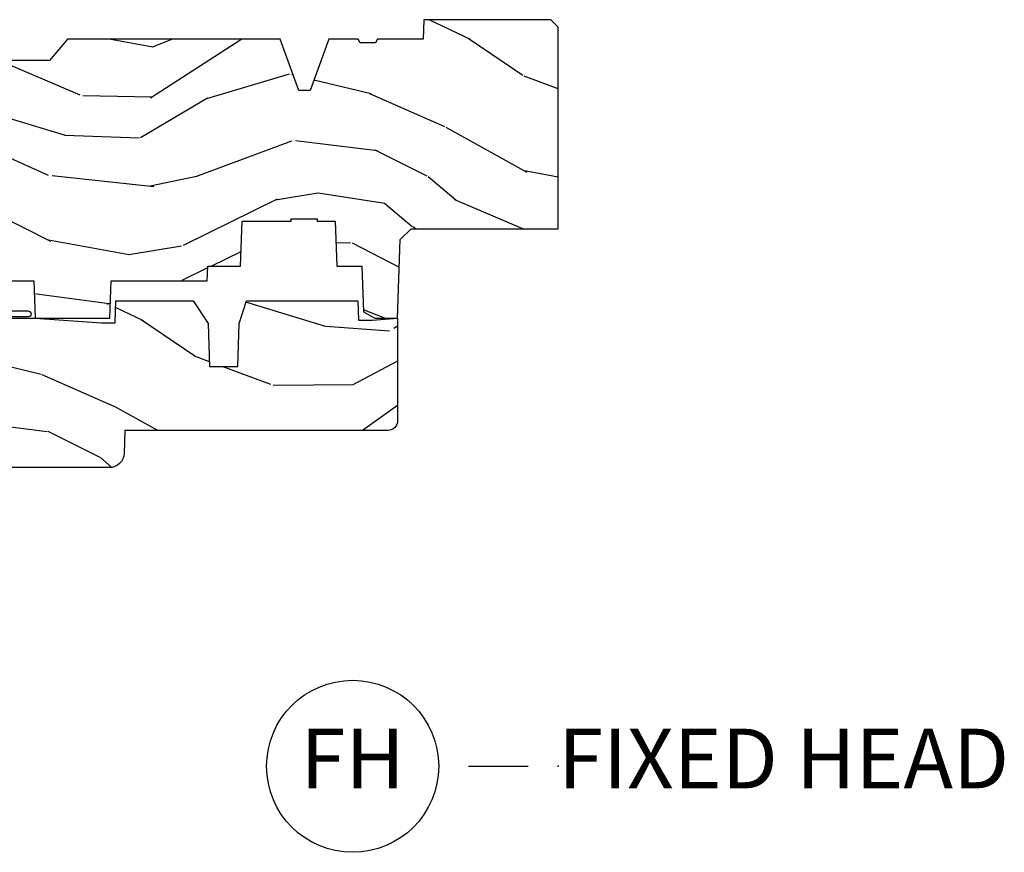
# Model space of a CAD drawing. Units: inches. Extents: x 1 to 182, y 2 to 92.
# Drawn here: x 123 to 127, y 55 to 58 of the extents above; entities that cross this region are included whole.
import ezdxf

# ---------------------------------------------------------------- set-up
doc = ezdxf.new("R2010")
doc.units = ezdxf.units.IN
doc.header["$MEASUREMENT"] = 0
doc.layers.add('ZP-ANNO-NPLT', color=7, linetype='Continuous', plot=False)
for name, color, linetype in [('ZP-ANNO-TITL', 44, 'Continuous'), ('ZP-SECT-WDHA', 11, 'Continuous'), ('ZP-SECT-WOOD', 104, 'Continuous'), ('ZP-SECT-WSTP', 40, 'Continuous')]:
    doc.layers.add(name, color=color, linetype=linetype)
doc.styles.get("Standard").update_dxf_attribs({"font": 'arial.ttf'})

# ---------------------------------------------------------------- blocks, each defined once
blk = doc.blocks.new('NG Cut Name Head Fixed (FH)')
at = {"layer": 'ZP-ANNO-NPLT'}
blk.add_point((0, 0), dxfattribs=at)
at = {"layer": 'ZP-ANNO-TITL'}
blk.add_lwpolyline([(-0.09375, 0), (-0.03125, 0)], dxfattribs=at)
blk.add_circle((-0.2150000000000016, 0), 0.09, dxfattribs=at)
at = {"layer": 'ZP-ANNO-TITL', "char_height": 0.0625}
for s, insert, width, attachment_point in [('FH', (-0.2150000000000016, 0), 0.1375, 5), ('FIXED HEAD', (0, 0), 1.125, 4)]:
    blk.add_mtext(s, dxfattribs=dict(at, insert=insert, width=width, attachment_point=attachment_point))
blk = doc.blocks.new('101CS Vin21 PR CM C Contmp 2.875 VG (Dual .6875 in 3mm IG) F H')
at = {"layer": 'ZP-SECT-WDHA'}
h = blk.add_hatch(dxfattribs=at)
h.set_pattern_fill('WOOD3', color=256, scale=2, angle=163, style=0, pattern_type=2)
h.set_pattern_definition([(158.2364, (4.229829508301805, -0.6757319148462102), (20.45396798290167, -8.344771374467806), [0.240832, -23.842358]), (174.3099, (4.006163800965112, -0.5864366105934948), (-8.235181511295936, 0.4263690944681484), [0.305942, -9.892097999999999]), (208, (3.701730071892854, -0.5561033845344667), (-0.5847435903937085, -1.91261010378108), [0.226274, -2.602152]), (209.8476, (3.501941838183143, -0.6623326727329015), (-35.54768828883149, -20.50272857977593), [0.438634, -43.42479]), (175.9946, (3.12149146588294, -0.8806386832242623), (18.38297247813529, -1.437476743240211), [0.266834, -26.416494]), (163, (2.855309927049177, -0.8620003253541313), (-2.497352921371544, -1.327866102480598), [0.5, -1.5]), (153.5377, (2.377157549067675, -0.7158144729927614), (8.978306718050995, -4.83632345258755), [0.24331, -11.922214]), (157.2894, (4.071948787751523, -1.192136483066264), (16.62874032651941, -7.175302374271584), [0.200998, -19.898754]), (163, (3.886535270653383, -1.114536047002446), (-2.497352921371544, -1.327866102480598), [0.3, -1.7]), (191.3008, (3.599643843864442, -1.026824535585632), (-24.54716094300747, -5.043499394239721), [0.295296, -29.23435]), (215.125, (3.310072568652885, -1.084690558192534), (10.57415813511433, 7.224071108844612), [0.45607, -22.347438]), (202.2894, (2.937053423283061, -1.347096193016881), (-14.3993751268171, -6.054586024953077), [0.284254, -28.141088]), (169.3402, (2.674039470121102, -1.454909274051218), (-15.88561928555968, 2.765334394382427), [0.362216, -17.748554]), (151.1113000000001, (2.318074889785493, -1.387907650589554), (25.02229161617255, -13.92425483963839), [0.38833, -38.444646]), (156.2902000000001, (3.89067833082342, -1.785045431763336), (-16.62874768410003, 7.175289077572956), [0.3423439999999972, -33.89213999999965]), (166.3665, (3.577229581984909, -1.647386861919088), (-31.18650071420278, 7.443263674111074), [0.340588, -33.718186]), (196.6901, (3.246238530863025, -1.567106577432611), (4.409962367830815, 0.7431255040166733), [0.360556, -6.850548]), (210.4896, (2.900872763129541, -1.670656017208415), (-25.55825994297176, -15.19129255384614), [0.325576, -32.232064]), (177.9314, (2.620316507684237, -1.835847383600537), (-22.79293410148565, 0.6943551067665474), [0.310484, -30.737866]), (163, (2.310035344517502, -1.824640252660757), (-2.497352921371544, -1.327866102480598), [0.24, -1.76]), (150.0054, (2.080522203086389, -1.754471043527303), (-16.04400167334359, 9.087905524651102), [0.266834, -26.416494]), (163, (3.736326939210443, -0.1693178408906988), (-2.497352921371544, -1.327866102480598), [0, -2]), (26.15240000000003, (3.380850096123993, -0.3743451903572463), (-36.87554735843706, -18.00538888531859), [0.4386339999999972, -43.42478999999965]), (9.565100000000033, (3.189835720003487, -2.093622221005674), (2.497352076502218, 1.327869099233075), [0.178886, -4.29325]), (351.1301, (3.366234217335403, -2.063897313284272), (12.0603996767767, -1.595852046107204), [0.282842, -13.859292]), (319.8014, (3.645694417193965, -2.107509200368114), (8.393559450670804, -6.748938448303024), [0.152316, -15.07923]), (189.5651, (3.380850096123993, -0.3743451903572463), (-2.497352076502219, -1.327869099233075), [0.2236059999999986, -4.248529999999956]), (169.7098, (3.160351974459104, -0.4115013250089987), (17.79822734718652, -3.350093459302554), [0.342344, -33.89214]), (152.8753, (2.823513489242771, -0.3503471356417833), (-30.7601241373409, 15.67848221527704), [0.568858, -56.31699200000001]), (152.6952, (4.294151283340796, -0.4653448685343449), (-10.89091849633435, 5.421060729349781), [0.2236059999999986, -22.13707199999982]), (178.5241, (4.095459105217856, -0.3627709032568305), (22.79293551970828, -0.6943538178398185), [0.37363, -36.989452]), (205.8789, (3.721952222598873, -0.3531475651529377), (31.88084594068392, 15.34964888471388), [0.3821, -37.827846]), (197.6952, (3.37817024770132, -0.5199227243809617), (-23.21929303946757, -7.540852312839229), [0.316228, -31.306548]), (172.4623, (3.076904104300837, -0.6160409372264155), (-10.14779136076372, 1.011111546693648), [0.364966, -11.80056]), (156.4181, (2.71509208987078, -0.5681654088839991), (31.344885410924, -13.76583238823937), [0.52345, -51.82156]), (154.8699, (4.14796543097944, -0.9434972465158751), (10.89091361125098, -5.421068605812716), [0.282842, -13.859292]), (174.3099, (3.8918949674987, -0.8233809789549866), (-8.235181511295936, 0.4263690944681484), [0.305942, -9.892097999999999]), (205.5104, (3.587461238426414, -0.7930477528959443), (26.88614988798455, 12.69389479119331), [0.3255759999999973, -32.23206399999965]), (208, (3.293626321956282, -0.933265590074356), (-0.5847435903937085, -1.91261010378108), [0.367696, -2.460732]), (180.354, (2.968970442177977, -1.105888183396843), (27.20289793979688, 0.04876202922806261), [0.335262, -33.190848]), (159.6335000000001, (2.633715749797545, -1.107959713481861), (30.01700107381327, -11.26852463519537), [0.3405879999999972, -33.71818599999964]), (145.8973, (2.314419566864558, -0.9894272387568606), (-17.37187083675604, 11.58525502309056), [0.27203, -26.930912]), (154.2538, (4.001779578618056, -1.421649624497391), (-12.80351945054413, 6.005821017315287), [0.2630579999999972, -26.04283399999982]), (177.9314, (3.764835210256592, -1.307380791030965), (-22.79293410148565, 0.6943551067665474), [0.310484, -30.737866]), (195.0054, (3.454554047089857, -1.296173660091171), (11.31727641611973, 2.814114219735264), [0.37736, -18.490604]), (212.8991, (3.090062184237127, -1.393875665772512), (28.64036637139407, 18.43175097613516), [0.49679, -49.18218]), (178.9454, (2.67294341453433, -1.663712527527196), (8.235181634652655, -0.4263644116476297), [0.291204, -14.269016]), (156.991, (2.381788346486871, -1.658352830681864), (-18.54135163249375, 7.760042155334038), [0.3821, -37.827846]), (139.8014, (2.030087407409809, -1.508999392648704), (-8.393559450670804, 6.748938448303025), [0.152316, -15.07923]), (153.5377, (3.826356555784429, -1.995432478075202), (8.978306718050995, -4.83632345258755), [0.24331, -11.922214]), (173.008, (3.608538282542213, -1.887011078703239), (-22.20819262847393, 2.606951578708767), [0.345254, -34.1801]), (200.4054, (3.265852363231403, -1.844982984455285), (-30.71134915766887, -11.52445423798904), [0.4280179999999972, -42.37384999999964]), (192.0546, (3.44943551242153, -0.08160632947387114), (-15.72724097270063, -3.557234008732985), [0.205912, -20.385348]), (173.7843, (3.248063485875917, -0.1246098982200863), (32.35598179133584, -3.618064673815965), [0.4275519999999973, -42.32756599999964]), (155.8750000000001, (2.823025751993612, -0.07831816271357184), (12.80352490518391, -6.005810314090468), [0.4837359999999972, -15.64077999999991])])
edge = h.paths.add_edge_path()
edge.add_line((4.328000000000003, -1.249999999999986), (4.339523853932263, -0.9199999999998099))
edge.add_line((4.339523853932263, -0.919999999999817), (4.384523853932251, -0.875))
edge.add_line((4.384523853932251, -0.875), (4.999999999999972, -0.875000000000199))
edge.add_line((4.999999999999972, -0.875000000000199), (5.000250000001373, -0.03100000000000591))
edge.add_line((5.000250000001358, -0.03100000000000591), (4.969250000001367, 0))
edge.add_line((4.969250000001381, 0), (4.438250000001375, -1.4210854715202e-14))
edge.add_line((4.438250000001375, 0), (4.434921417707614, -0.08099999900083077))
edge.add_line((4.434921417707614, -0.08099999900083787), (4.244000000000909, -0.08100000000000307))
edge.add_line((4.244000000000909, -0.08100000000000307), (4.23499999999909, -0.0969999999999942))
edge.add_line((4.234999999999104, -0.0969999999999942), (4.172000000000807, -0.0969999999999942))
edge.add_line((4.172000000000793, -0.0969999999999942), (4.162999999998959, -0.08100000000000307))
edge.add_line((4.162999999998959, -0.08100000000000307), (4.040350214322061, -0.08099999900083787))
edge.add_line((4.040350214322075, -0.08099999900083787), (3.962096613590219, -0.2959999999999781))
edge.add_line((3.962096613590205, -0.2959999999999781), (3.914403386412545, -0.2959999999999781))
edge.add_line((3.914403386412545, -0.2959999999999781), (3.836149785680703, -0.08099999900083787))
edge.add_line((3.836149785680703, -0.08099999900083787), (2.947282930714522, -0.08099999900083787))
edge.add_line((2.947282930714522, -0.08099999900083787), (2.87176396307072, -0.1709999999999781))
edge.add_line((2.87176396307072, -0.1709999999999781), (2.439507823335902, -0.1709999999999781))
edge.add_line((2.439507823335902, -0.1709999999999781), (2.332250000001608, -0.08100000000000307))
edge.add_line((2.332250000001608, -0.08100000000000307), (2.005069066192249, -0.08100000000000307))
edge.add_line((2.005069066192249, -0.08100000000000307), (2.000250000001273, -0.2189999999999799))
edge.add_line((2.000250000001273, -0.2189999999999799), (1.906250000002132, -0.2189999999999799))
edge.add_line((1.906250000002132, -0.2189999999999799), (1.901430933811156, -0.08100000000000307))
edge.add_line((1.901430933811156, -0.08100000000000307), (1.361160109751239, -0.08100000000000307))
edge.add_line((1.361160109751239, -0.08100000000000307), (1.29699634095445, -0.1429622312750354))
edge.add_line((1.29699634095445, -0.1429622312750354), (1.292560084317614, -0.2700000000009624))
edge.add_line((1.292560084317614, -0.2700000000009624), (1.242560084316523, -0.3216024576007754))
edge.add_line((1.242560084316523, -0.3216024576007754), (1.206605420733311, -0.3216024576007612))
edge.add_line((1.206605420733297, -0.3216024576007612), (1.191190997646586, -0.269999999999996))
edge.add_line((1.191190997646601, -0.269999999999996), (1.134131723421731, -0.2700000000000102))
edge.add_line((1.134131723421717, -0.2700000000000102), (1.061622111372643, -0.3086869719710847))
edge.add_line((1.061622111372657, -0.3086869719710847), (0.9532293940344658, -0.4220000000000255))
edge.add_line((0.9532293940344516, -0.4220000000000255), (0.9532293940344516, -0.5235500000000357))
edge.add_line((0.9532293940344516, -0.5235500000000286), (1.048250000002142, -0.6897999999999698))
edge.add_line((1.048250000002156, -0.6897999999999769), (1.128250000002154, -0.7502214903220619))
edge.add_line((1.12825000000214, -0.7502214903220619), (1.196532032304887, -0.7537999999999982))
edge.add_line((1.196532032304901, -0.7537999999999982), (1.207250000002148, -0.6937999999999676))
edge.add_line((1.207250000002148, -0.6937999999999676), (1.671750000002149, -0.6937999999999676))
edge.add_line((1.671750000002135, -0.6937999999999676), (1.675586249445658, -0.7669999999999533))
edge.add_arc((1.690678198063182, -0.7589080513824342), 0.01712444292530991, 208.1991648361483, 241.8008351638436)
edge.add_line((1.682586249445677, -0.7739999999999583), (2.123250000002145, -0.7739999999999583))
edge.add_line((2.123250000002145, -0.7739999999999583), (2.131910350836108, -1.021999999999949))
edge.add_line((2.131910350836108, -1.021999999999949), (2.138910350836113, -1.028999999999954))
edge.add_line((2.138910350836113, -1.028999999999954), (2.52767606590146, -1.028999999999954))
edge.add_line((2.52767606590146, -1.028999999999954), (2.556250000002208, -1.093000000000032))
edge.add_line((2.556250000002194, -1.093000000000032), (2.805767439191484, -1.093000000000004))
edge.add_line((2.805767439191499, -1.093000000000004), (2.811250000000967, -1.25))
edge.add_line((2.811250000000967, -1.25), (3.123684362372245, -1.25))
edge.add_line((3.123684362372245, -1.25), (3.129166923181714, -1.093000000000004))
edge.add_line((3.129166923181714, -1.093000000000004), (3.531485413592549, -1.093000000000004))
edge.add_line((3.531485413592549, -1.093000000000004), (3.533650501300457, -1.030999999999992))
edge.add_line((3.533650501300457, -1.030999999999992), (3.670684895338439, -1.030999999999992))
edge.add_line((3.670684895338439, -1.030999999999992), (3.677250000002786, -0.8430000000000035))
edge.add_line((3.6772500000028, -0.8430000000000035), (3.882229394034482, -0.8430000000000177))
edge.add_line((3.882229394034482, -0.8430000000000177), (3.882229394034482, -0.8330000000000197))
edge.add_line((3.882229394034482, -0.8330000000000268), (3.992229394034467, -0.8330000000000268))
edge.add_line((3.992229394034439, -0.8330000000000268), (3.992229394034439, -0.843000000000032))
edge.add_line((3.992229394034439, -0.8430000000000177), (4.067250000002176, -0.8429999999999964))
edge.add_line((4.06725000000219, -0.8430000000000035), (4.073815104666522, -1.030999999999992))
edge.add_line((4.073815104666522, -1.030999999999992), (4.178805517824316, -1.030999999999992))
edge.add_line((4.178805517824316, -1.030999999999992), (4.185485413591181, -1.222287187078891))
edge.add_line((4.185485413591181, -1.222287187078891), (4.233485413591865, -1.25))
edge.add_line((4.233485413591865, -1.25), (4.328000000000003, -1.249999999999986))
h = blk.add_hatch(dxfattribs=at)
h.set_pattern_fill('WOOD3', color=256, scale=2, angle=163, pattern_type=2)
h.set_pattern_definition([(158.2364, (4.773530877925964, -2.437627738811045), (20.45396798290167, -8.344771374467806), [0.240832, -23.842358]), (174.3099, (4.5498651705893, -2.34833243455833), (-8.235181511295936, 0.4263690944681484), [0.305942, -9.892097999999999]), (208, (4.245431441517042, -2.317999208499288), (-0.5847435903937085, -1.91261010378108), [0.226274, -2.602152]), (209.8476, (4.045643207807302, -2.424228496697737), (-35.54768828883149, -20.50272857977593), [0.438634, -43.42479]), (175.9946, (3.665192835507128, -2.642534507189083), (18.38297247813529, -1.437476743240211), [0.266834, -26.416494]), (163, (3.399011296673365, -2.623896149318952), (-2.497352921371544, -1.327866102480598), [0.5, -1.5]), (153.5377, (2.920858918691835, -2.477710296957582), (8.978306718050995, -4.83632345258755), [0.24331, -11.922214]), (157.2894, (4.615650157375683, -2.954032307031085), (16.62874032651941, -7.175302374271584), [0.200998, -19.898754]), (163, (4.430236640277542, -2.876431870967281), (-2.497352921371544, -1.327866102480598), [0.3, -1.7]), (191.3008, (4.143345213488629, -2.788720359550453), (-24.54716094300747, -5.043499394239721), [0.295296, -29.23435]), (215.125, (3.853773938277072, -2.846586382157369), (10.57415813511433, 7.224071108844612), [0.45607, -22.347438]), (202.2894, (3.48075479290722, -3.108992016981688), (-14.3993751268171, -6.054586024953077), [0.284254, -28.141088]), (169.3402, (3.217740839745261, -3.216805098016039), (-15.88561928555968, 2.765334394382427), [0.362216, -17.748554]), (151.1113000000001, (2.861776259409652, -3.149803474554375), (25.02229161617255, -13.92425483963839), [0.38833, -38.444646]), (156.2902000000001, (4.434379700447607, -3.546941255728171), (-16.62874768410003, 7.175289077572956), [0.3423439999999985, -33.89213999999982]), (166.3665, (4.120930951609068, -3.409282685883909), (-31.18650071420278, 7.443263674111074), [0.340588, -33.718186]), (196.6901, (3.789939900487184, -3.329002401397446), (4.409962367830815, 0.7431255040166733), [0.360556, -6.850548]), (210.4896, (3.444574132753729, -3.432551841173222), (-25.55825994297176, -15.19129255384614), [0.325576, -32.232064]), (177.9314, (3.164017877308396, -3.597743207565358), (-22.79293410148565, 0.6943551067665474), [0.310484, -30.737866]), (163, (2.853736714141689, -3.586536076625578), (-2.497352921371544, -1.327866102480598), [0.24, -1.76]), (150.0054, (2.624223572710548, -3.51636686749211), (-16.04400167334359, 9.087905524651102), [0.266834, -26.416494]), (163, (4.28002830883463, -1.931213664855505), (-2.497352921371544, -1.327866102480598), [0, -2]), (26.15240000000003, (3.924551465748152, -2.136241014322053), (-36.87554735843706, -18.00538888531859), [0.4386339999999986, -43.42478999999982]), (9.565100000000033, (3.733537089627674, -3.855518044970495), (2.497352076502218, 1.327869099233075), [0.178886, -4.29325]), (351.1301, (3.909935586959591, -3.825793137249093), (12.0603996767767, -1.595852046107204), [0.282842, -13.859292]), (319.8014, (4.189395786818125, -3.869405024332934), (8.393559450670804, -6.748938448303024), [0.152316, -15.07923]), (189.5651, (3.924551465748152, -2.136241014322053), (-2.497352076502219, -1.327869099233075), [0.2236059999999993, -4.248529999999977]), (169.7098, (3.704053344083263, -2.173397148973805), (17.79822734718652, -3.350093459302554), [0.342344, -33.89214]), (152.8753, (3.36721485886693, -2.112242959606604), (-30.7601241373409, 15.67848221527704), [0.568858, -56.31699200000001]), (152.6952, (4.837852652964983, -2.22724069249918), (-10.89091849633435, 5.421060729349781), [0.2236059999999993, -22.13707199999991]), (178.5241, (4.639160474842015, -2.124666727221651), (22.79293551970828, -0.6943538178398185), [0.37363, -36.989452]), (205.8789, (4.26565359222306, -2.115043389117773), (31.88084594068392, 15.34964888471388), [0.3821, -37.827846]), (197.6952, (3.921871617325479, -2.281818548345797), (-23.21929303946757, -7.540852312839229), [0.316228, -31.306548]), (172.4623, (3.620605473924996, -2.377936761191222), (-10.14779136076372, 1.011111546693648), [0.364966, -11.80056]), (156.4181, (3.258793459494939, -2.33006123284882), (31.344885410924, -13.76583238823937), [0.52345, -51.82156]), (154.8699, (4.691666800603599, -2.705393070480696), (10.89091361125098, -5.421068605812716), [0.282842, -13.859292]), (174.3099, (4.43559633712286, -2.585276802919807), (-8.235181511295936, 0.4263690944681484), [0.305942, -9.892097999999999]), (205.5104, (4.131162608050602, -2.554943576860765), (26.88614988798455, 12.69389479119331), [0.3255759999999986, -32.23206399999982]), (208, (3.837327691580469, -2.695161414039177), (-0.5847435903937085, -1.91261010378108), [0.367696, -2.460732]), (180.354, (3.512671811802164, -2.867784007361649), (27.20289793979688, 0.04876202922806261), [0.335262, -33.190848]), (159.6335000000001, (3.177417119421705, -2.869855537446682), (30.01700107381327, -11.26852463519537), [0.3405879999999986, -33.71818599999981]), (145.8973, (2.858120936488746, -2.751323062721696), (-17.37187083675604, 11.58525502309056), [0.27203, -26.930912]), (154.2538, (4.545480948242243, -3.183545448462212), (-12.80351945054413, 6.005821017315287), [0.2630579999999986, -26.04283399999991]), (177.9314, (4.308536579880752, -3.069276614995772), (-22.79293410148565, 0.6943551067665474), [0.310484, -30.737866]), (195.0054, (3.998255416714017, -3.058069484056006), (11.31727641611973, 2.814114219735264), [0.37736, -18.490604]), (212.8991, (3.633763553861314, -3.155771489737333), (28.64036637139407, 18.43175097613516), [0.49679, -49.18218]), (178.9454, (3.21664478415849, -3.425608351492002), (8.235181634652655, -0.4263644116476297), [0.291204, -14.269016]), (156.991, (2.925489716111031, -3.420248654646684), (-18.54135163249375, 7.760042155334038), [0.3821, -37.827846]), (139.8014, (2.573788777033997, -3.270895216613525), (-8.393559450670804, 6.748938448303025), [0.152316, -15.07923]), (153.5377, (4.370057925408588, -3.757328302040037), (8.978306718050995, -4.83632345258755), [0.24331, -11.922214]), (173.008, (4.152239652166372, -3.648906902668045), (-22.20819262847393, 2.606951578708767), [0.345254, -34.1801]), (200.4054, (3.809553732855591, -3.606878808420106), (-30.71134915766887, -11.52445423798904), [0.4280179999999986, -42.37384999999981]), (192.0546, (3.993136882045718, -1.843502153438692), (-15.72724097270063, -3.557234008732985), [0.205912, -20.385348]), (173.7843, (3.791764855500105, -1.886505722184907), (32.35598179133584, -3.618064673815965), [0.4275519999999986, -42.32756599999981]), (155.8750000000001, (3.366727121617799, -1.840213986678393), (12.80352490518391, -6.005810314090468), [0.4837359999999985, -15.64077999999995])])
edge = h.paths.add_edge_path()
edge.add_line((3.659339590236584, -1.452292010455608), (3.6656704467444, -1.271000000000299))
edge.add_line((3.6656704467444, -1.271000000000299), (3.695561722910497, -1.177000000000305))
edge.add_line((3.695561722910497, -1.177000000000305), (4.162038591284897, -1.177000000000305))
edge.add_line((4.162038591284897, -1.177000000000305), (4.164832252844235, -1.257000000000289))
edge.add_line((4.164832252844235, -1.257000000000289), (4.222000000000037, -1.257000000000289))
edge.add_line((4.222000000000037, -1.257000000000289), (4.328000000000031, -1.250000000000284))
edge.add_line((4.328000000000031, -1.250000000000284), (4.327999999999975, -1.678999999999983))
edge.add_arc((4.287999999999982, -1.678999999999988), 0.03999999999999204, -90, 2.5011104298755527e-12, ccw=False)
edge.add_line((4.287999999999982, -1.71899999999998), (3.18700000000041, -1.719000000001703))
edge.add_line((3.18700000000041, -1.719000000001699), (3.183641887196927, -1.815163768795856))
edge.add_arc((3.121679655921724, -1.813000000000272), 0.06200000000002005, 269.99999999997374, 357.9999999999698, ccw=False)
edge.add_line((3.121679655921696, -1.875000000000284), (2.468000000000472, -1.875000000000284))
edge.add_line((2.468000000000472, -1.875000000000284), (2.434643665196177, -1.84408968317419))
edge.add_line((2.434643665196177, -1.84408968317419), (2.408203404988456, -1.497247282632372))
edge.add_line((2.408203404988456, -1.497247282632372), (2.539053547792662, -1.497247282632372))
edge.add_line((2.539053547792662, -1.497247282632372), (2.548456529542193, -1.227981115637874))
edge.add_line((2.548456529542193, -1.227981115637874), (2.580538413940019, -1.197000000000287))
edge.add_line((2.580538413940019, -1.197000000000287), (2.623980974583276, -1.197000000000287))
edge.add_line((2.623980974583276, -1.197000000000287), (2.625831775366294, -1.250000000000284))
edge.add_line((2.625831775366294, -1.250000000000284), (2.811480974583276, -1.250000000000284))
edge.add_line((2.811480974583276, -1.250000000000284), (3.089237540067586, -1.26900000000029))
edge.add_line((3.089237540067586, -1.26900000000029), (3.146024829274324, -1.26900000000029))
edge.add_line((3.146024829274324, -1.26900000000029), (3.149237540067588, -1.177000000000305))
edge.add_line((3.149237540067588, -1.177000000000305), (3.472508733728603, -1.177000000000305))
edge.add_line((3.472508733728603, -1.177000000000305), (3.535008733728603, -1.271000000000299))
edge.add_line((3.535008733728603, -1.271000000000299), (3.541339590236419, -1.452292010455608))
edge.add_line((3.541339590236419, -1.452292010455608), (3.659339590236584, -1.452292010455608))
at = {"layer": 'ZP-SECT-WOOD'}
blk.add_lwpolyline([(2.556250000002194, -1.093000000000032), (2.805767439191499, -1.093000000000004), (2.811250000000967, -1.25), (3.123684362372245, -1.25), (3.129166923181714, -1.093000000000004), (3.531485413592549, -1.093000000000004), (3.533650501300457, -1.030999999999992), (3.670684895338439, -1.030999999999992), (3.6772500000028, -0.8430000000000035), (3.882229394034482, -0.8430000000000177), (3.882229394034482, -0.8330000000000268), (3.992229394034439, -0.8330000000000268), (3.992229394034439, -0.8430000000000177), (4.06725000000219, -0.8430000000000035), (4.073815104666522, -1.030999999999992), (4.178805517824316, -1.030999999999992), (4.185485413591181, -1.222287187078891), (4.233485413591865, -1.25), (4.328000000000003, -1.249999999999986), (4.339523853932263, -0.919999999999817), (4.384523853932251, -0.875), (4.999999999999972, -0.875000000000199), (5.000250000001358, -0.03100000000000591), (4.969250000001381, 0), (4.438250000001375, 0), (4.434921417707614, -0.08099999900083787), (4.244000000000909, -0.08100000000000307), (4.234999999999104, -0.0969999999999942), (4.172000000000793, -0.0969999999999942), (4.162999999998959, -0.08100000000000307), (4.040350214322075, -0.08099999900083787), (3.962096613590205, -0.2959999999999781), (3.914403386412545, -0.2959999999999781), (3.836149785680703, -0.08099999900083787), (2.947282930714522, -0.08099999900083787), (2.87176396307072, -0.1709999999999781), (2.439507823335902, -0.1709999999999781)], dxfattribs=at)
at = {"layer": 'ZP-SECT-WOOD', "linetype": 'Continuous'}
blk.add_lwpolyline([(2.625831775366294, -1.250000000000284), (2.811480974583276, -1.250000000000284), (3.089237540067586, -1.26900000000029), (3.146024829274324, -1.26900000000029), (3.149237540067588, -1.177000000000305), (3.472508733728603, -1.177000000000305), (3.535008733728603, -1.271000000000299), (3.541339590236419, -1.452292010455608), (3.659339590236584, -1.452292010455608), (3.659339590236584, -1.452292010455608), (3.6656704467444, -1.271000000000299), (3.695561722910497, -1.177000000000305), (4.162038591284897, -1.177000000000305), (4.164832252844235, -1.257000000000289), (4.222000000000037, -1.257000000000289), (4.328000000000031, -1.250000000000284), (4.327999999999975, -1.678999999999974, -0.414213562373108), (4.287999999999982, -1.71899999999998), (3.18700000000041, -1.719000000001699), (3.183641887196927, -1.815163768795856, -0.40402622583515), (3.121679655921696, -1.875000000000284), (2.468000000000472, -1.875000000000284)], format="xyb", dxfattribs=at)
at = {"layer": 'ZP-SECT-WSTP'}
blk.add_lwpolyline([(2.667655738939402, -1.219000000000008), (2.781778335183901, -1.219000000000008, -1), (2.781778335183901, -1.243999999999986), (2.667655738939374, -1.244000000000042, -0.3173068635874469)], format="xyb", dxfattribs=at)

msp = doc.modelspace()

# ---------------------------------------------------------------- block references
msp.add_blockref('101CS Vin21 PR CM C Contmp 2.875 VG (Dual .6875 in 3mm IG) F H', (120, 58.00000000000011, -19.21193972255534))
at = {"xscale": 3.999999999999999, "yscale": 3.999999999999999, "zscale": 3.999999999999999}
msp.add_blockref('NG Cut Name Head Fixed (FH)', (125, 54.8750000000001, -19.21193972255534), dxfattribs=at)

doc.saveas('drawing.dxf')
